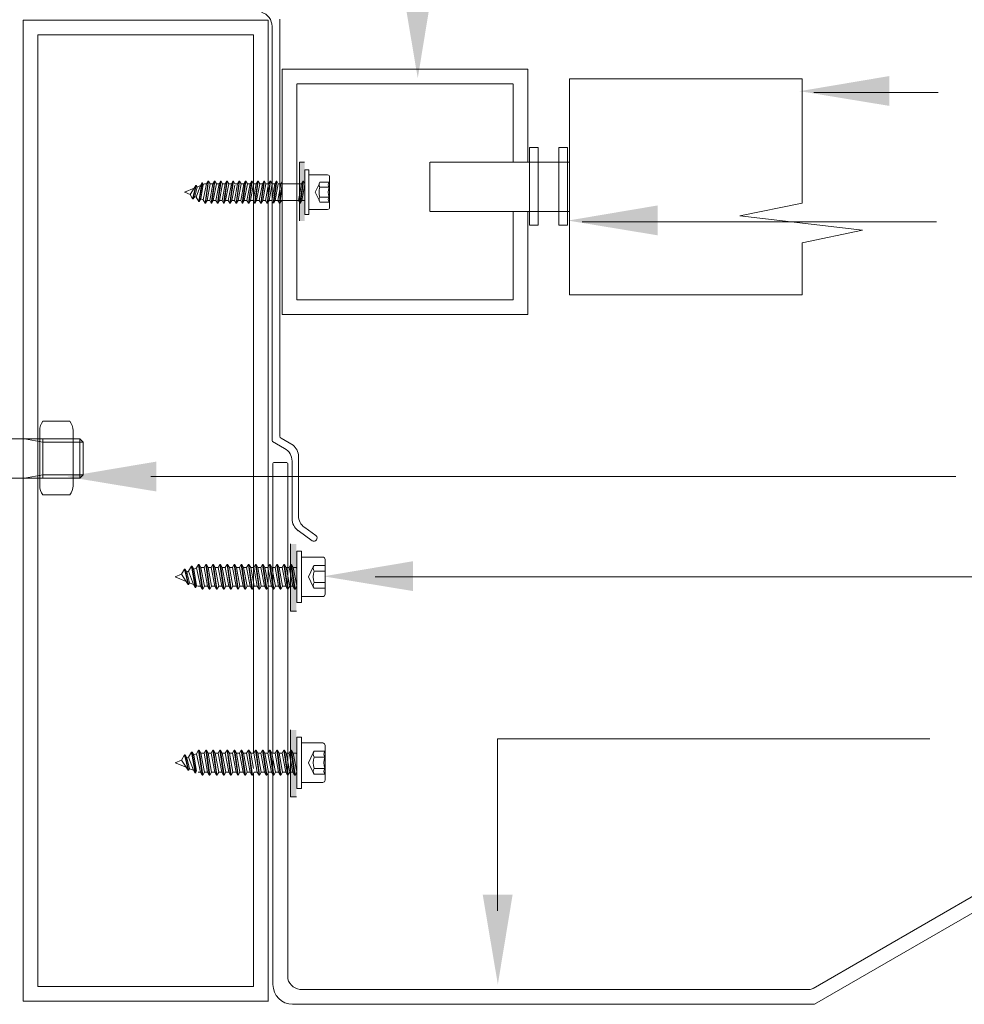
# Model space of a CAD drawing. Units: millimetres. Extents: x 12259 to 13256, y -4246 to -3065.
# Drawn here: x 12584 to 12776, y -4076 to -3876 of the extents above; entities that cross this region are included whole.
import ezdxf

# ---------------------------------------------------------------- set-up
doc = ezdxf.new("R2010")
doc.units = ezdxf.units.MM
doc.layers.add('PDF8_Geometry', color=7, linetype='Continuous')
doc.layers.add('VIEWPORT', color=7, linetype='Continuous', lineweight=15)

msp = doc.modelspace()

# ---------------------------------------------------------------- hatches: boundary and pattern name
at = {"layer": 'VIEWPORT', "lineweight": 0}
for points in [[(12641.78, -3916.54), (12640.72, -3916.54), (12640.72, -3904.6), (12641.78, -3904.6)], [(12640.1, -3982.42), (12638.89, -3982.42), (12638.89, -3996.1), (12640.1, -3996.1)], [(12640.1, -4020.31), (12638.89, -4020.31), (12638.89, -4033.99), (12640.1, -4033.99)]]:
    msp.add_hatch(color=8, dxfattribs=at).paths.add_polyline_path(points)

# ---------------------------------------------------------------- linework, layer by layer
at = {"lineweight": 5}
for p, q in [((12584.37, -3910.41), (12584.37, -3875.61)), ((12634.37, -3875.61), (12584.37, -3875.61)), ((12634.37, -3989.61), (12634.37, -3875.61)), ((12587.37, -3910.41), (12587.37, -3878.61)), ((12587.37, -3878.61), (12631.37, -3878.61)), ((12637.21, -3885.61), (12687.31, -3885.61)), ((12637.21, -3935.61), (12637.21, -3885.61)), ((12687.29, -3885.61), (12687.29, -3904.59)), ((12640.21, -3932.61), (12640.21, -3888.61)), ((12640.25, -3888.61), (12684.25, -3888.61)), ((12684.29, -3888.61), (12684.29, -3904.59)), ((12584.37, -3946.96), (12584.37, -3910.41)), ((12587.37, -3946.48), (12587.37, -3910.41)), ((12684.29, -3914.6), (12684.29, -3932.61)), ((12687.29, -3914.6), (12687.29, -3935.61)), ((12684.29, -3932.61), (12640.21, -3932.61)), ((12687.29, -3935.61), (12637.21, -3935.61)), ((12587.37, -3993.28), (12587.37, -3946.48)), ((12584.37, -3993.77), (12584.37, -3946.96)), ((12635.34, -3966.03), (12635.34, -4025.08)), ((12638.13, -3965.82), (12635.48, -3965.82)), ((12638.34, -3966.03), (12638.34, -4071.04)), ((12584.37, -4075.61), (12584.37, -3993.77)), ((12587.37, -4029.76), (12587.37, -3993.28)), ((12635.34, -4026.19), (12635.34, -4072.25)), ((12587.37, -4072.61), (12587.37, -4028.94)), ((12782.94, -4051.41), (12745.46, -4073.05)), ((12745.78, -4076.27), (12783.93, -4054.24)), ((12631.37, -4072.61), (12587.37, -4072.61)), ((12634.43, -4072.61), (12634.37, -4072.61)), ((12744.7, -4073.26), (12641.34, -4073.26)), ((12634.43, -4075.61), (12584.37, -4075.61)), ((12639.35, -4076.27), (12745.78, -4076.27))]:
    msp.add_line(p, q, dxfattribs=at)
at = {"color": 8, "lineweight": 0}
for p, q in [((12636.74, -3875.39), (12636.74, -3960.43)), ((12635.16, -3961.23), (12635.16, -3876.9)), ((12667.35, -3904.59), (12667.35, -3914.6)), ((12695.81, -3904.59), (12667.41, -3904.59)), ((12686.8, -3904.59), (12695.81, -3904.59)), ((12693.89, -3914.6), (12667.41, -3914.6)), ((12686.8, -3914.6), (12695.81, -3914.6)), ((12575.68, -3961), (12595.98, -3961)), ((12588.4, -3961.66), (12584.65, -3961)), ((12588.4, -3961), (12588.4, -3969)), ((12596.65, -3961.66), (12588.4, -3961.66)), ((12595.98, -3961), (12595.98, -3969)), ((12596.65, -3968.33), (12596.65, -3961.66)), ((12635.26, -3961.53), (12637.71, -3962.92)), ((12637, -3960.86), (12639.43, -3962.25)), ((12640.53, -3964.57), (12640.53, -3976.63)), ((12639.23, -3965.53), (12639.23, -3977.28)), ((12584.65, -3969), (12588.4, -3968.33)), ((12588.4, -3968.33), (12596.65, -3968.33)), ((12595.98, -3969), (12575.68, -3969)), ((12588.4, -3969), (12584.65, -3969)), ((12640.47, -3979.7), (12643.3, -3981.77)), ((12641.8, -3979.08), (12644.1, -3980.71))]:
    msp.add_line(p, q, dxfattribs=at)
at = {"lineweight": 0}
for p, q in [((12743.26, -3887.57), (12695.81, -3887.57)), ((12695.81, -3904.59), (12695.81, -3887.57)), ((12695.81, -3904.59), (12695.81, -3931.61)), ((12743.26, -3931.6), (12695.81, -3931.6))]:
    msp.add_line(p, q, dxfattribs=at)
at = {"color": 5, "lineweight": 0}
for p, q in [((12745.65, -3890.37), (12771.01, -3890.37)), ((12698.41, -3916.76), (12770.64, -3916.76)), ((12610.44, -3968.66), (12774.6, -3968.66)), ((12656.18, -3989.09), (12781.77, -3989.09)), ((12681.09, -4022.16), (12681.09, -4057.21)), ((12681.09, -4022.16), (12769.27, -4022.16))]:
    msp.add_line(p, q, dxfattribs=at)
at = {"lineweight": 5}
for points in [[(12631.37, -3878.61), (12631.37, -4025.08)], [(12634.37, -3989.61), (12634.37, -4024.98)], [(12634.37, -4028.75), (12634.37, -4075.61)], [(12631.37, -4029.19), (12631.37, -4072.61)]]:
    msp.add_lwpolyline(points, dxfattribs=at)
at = {"color": 8, "lineweight": 0}
for points in [[(12689.42, -3917.45), (12687.64, -3917.45), (12687.64, -3901.57), (12689.42, -3901.57)], [(12695.42, -3917.45), (12693.64, -3917.45), (12693.64, -3901.57), (12695.42, -3901.57)]]:
    msp.add_lwpolyline(points, close=True, dxfattribs=at)
msp.add_lwpolyline([(12587.78, -3959.28, -0.168376), (12588.43, -3957.4), (12593.93, -3957.4, -0.168376), (12594.58, -3959.28), (12594.58, -3970.54, -0.168299), (12593.93, -3972.41), (12588.43, -3972.41, -0.168299), (12587.78, -3970.54)], format="xyb", close=True, dxfattribs=at)
msp.add_lwpolyline([(12595.98, -3961), (12596.65, -3961.66), (12596.65, -3968.33), (12595.98, -3969)], dxfattribs=at)
for centre, radius, start, end in [((12632.16, -3876.9), 3, 0, 74.3811), ((12637.24, -3960.43), 0.5, 180, 240.3962), ((12635.66, -3961.23), 0.5, 180, 216.8221), ((12637.53, -3964.57), 3, 0, 50.8287), ((12636.23, -3965.53), 3, 0, 60.3962), ((12642.23, -3977.28), 3, 180, 233.9556), ((12643.53, -3976.63), 3, 180, 234.8093), ((12643.66, -3981.2), 0.667, 238.1972, 47.6926)]:
    msp.add_arc(centre, radius, start, end, dxfattribs=at)
at = {"lineweight": 5}
for centre, radius, start, end in [((12635.51, -3966.03), 0.201, 90, 180), ((12638.09, -3966.04), 0.217, 4.0159, 88.1922), ((12639.35, -4072.25), 4.02, 180, 270), ((12641.24, -4070.25), 3.01, 195.3095, 271.8936), ((12744.7, -4071.75), 1.51, 270, 300)]:
    msp.add_arc(centre, radius, start, end, dxfattribs=at)
at = {"color": 5, "lineweight": 0}
for points in [[(12667.86, -3869.2), (12661.78, -3869.21), (12664.86, -3887.47)], [(12761.02, -3893.1), (12761.01, -3887.02), (12742.75, -3890.1)], [(12713.78, -3919.49), (12713.77, -3913.4), (12695.51, -3916.48)], [(12611.55, -3971.71), (12611.54, -3965.62), (12593.29, -3968.7)], [(12663.92, -3992.02), (12663.91, -3985.93), (12645.65, -3989.01)], [(12684.2, -4053.93), (12678.11, -4053.94), (12681.19, -4072.2)]]:
    msp.add_solid(points, dxfattribs=at)
at = {"layer": 'PDF8_Geometry', "color": 1, "lineweight": 0}
msp.add_lwpolyline([(12743.26, -3931.6), (12743.26, -3921.01), (12755.56, -3918.47), (12730.54, -3915.5), (12743.26, -3912.96), (12743.26, -3887.57)], dxfattribs=at)
at = {"layer": 'VIEWPORT', "color": 8, "lineweight": 0}
for p, q in [((12636.74, -3902.91), (12636.75, -3902.91)), ((12617.3, -3910.69), (12619.28, -3909.87)), ((12619.28, -3909.87), (12618.43, -3911.16)), ((12619.59, -3909.35), (12618.96, -3912.07)), ((12619.69, -3909.35), (12619.06, -3912.07)), ((12619.59, -3909.35), (12619.28, -3909.87)), ((12619.86, -3909.64), (12619.37, -3911.55)), ((12619.59, -3909.35), (12619.69, -3909.35)), ((12620.55, -3909.35), (12619.69, -3911.68)), ((12619.69, -3909.35), (12619.86, -3909.64)), ((12619.86, -3909.64), (12620.55, -3909.35)), ((12620.85, -3908.82), (12620.22, -3912.6)), ((12620.96, -3908.82), (12620.32, -3912.6)), ((12620.85, -3908.82), (12620.55, -3909.35)), ((12621.12, -3909.11), (12620.63, -3912.07)), ((12620.85, -3908.82), (12620.96, -3908.82)), ((12620.96, -3908.82), (12621.12, -3909.11)), ((12621.12, -3909.11), (12621.37, -3909.01)), ((12621.81, -3909.01), (12621.12, -3912.27)), ((12621.37, -3909.01), (12621.81, -3909.01)), ((12622.12, -3908.48), (12621.48, -3912.91)), ((12622.22, -3908.48), (12621.59, -3912.91)), ((12622.12, -3908.48), (12621.81, -3909.01)), ((12622.52, -3909.01), (12621.89, -3912.38)), ((12622.12, -3908.48), (12622.22, -3908.48)), ((12622.22, -3908.48), (12622.52, -3909.01)), ((12623.07, -3909.01), (12622.44, -3912.38)), ((12622.52, -3909.01), (12623.07, -3909.01)), ((12623.38, -3908.48), (12622.75, -3912.91)), ((12623.48, -3908.48), (12622.85, -3912.91)), ((12623.38, -3908.48), (12623.07, -3909.01)), ((12623.79, -3909.01), (12623.16, -3912.38)), ((12623.38, -3908.48), (12623.48, -3908.48)), ((12623.48, -3908.48), (12623.79, -3909.01)), ((12624.34, -3909.01), (12623.71, -3912.38)), ((12623.79, -3909.01), (12624.34, -3909.01)), ((12624.64, -3908.48), (12624.01, -3912.91)), ((12624.75, -3908.48), (12624.12, -3912.91)), ((12624.64, -3908.48), (12624.34, -3909.01)), ((12625.05, -3909.01), (12624.42, -3912.38)), ((12624.64, -3908.48), (12624.75, -3908.48)), ((12624.75, -3908.48), (12625.05, -3909.01)), ((12625.6, -3909.01), (12624.97, -3912.38)), ((12625.05, -3909.01), (12625.6, -3909.01)), ((12625.91, -3908.48), (12625.27, -3912.91)), ((12626.01, -3908.48), (12625.38, -3912.91)), ((12625.91, -3908.48), (12625.6, -3909.01)), ((12626.32, -3909.01), (12625.68, -3912.38)), ((12625.91, -3908.48), (12626.01, -3908.48)), ((12626.01, -3908.48), (12626.32, -3909.01)), ((12626.87, -3909.01), (12626.23, -3912.38)), ((12626.32, -3909.01), (12626.87, -3909.01)), ((12627.17, -3908.48), (12626.54, -3912.91)), ((12627.27, -3908.48), (12626.64, -3912.91)), ((12627.17, -3908.48), (12626.87, -3909.01)), ((12627.53, -3909.29), (12626.95, -3912.38)), ((12627.17, -3908.48), (12627.27, -3908.48)), ((12627.27, -3908.48), (12627.58, -3909.01)), ((12628.13, -3909.01), (12627.5, -3912.38)), ((12627.58, -3909.01), (12628.13, -3909.01)), ((12628.43, -3908.48), (12627.8, -3912.91)), ((12628.54, -3908.48), (12627.91, -3912.91)), ((12628.43, -3908.48), (12628.13, -3909.01)), ((12628.84, -3909.01), (12628.21, -3912.38)), ((12628.43, -3908.48), (12628.54, -3908.48)), ((12628.54, -3908.48), (12628.84, -3909.01)), ((12629.39, -3909.01), (12628.76, -3912.38)), ((12628.84, -3909.01), (12629.39, -3909.01)), ((12629.7, -3908.48), (12629.07, -3912.91)), ((12629.8, -3908.48), (12629.17, -3912.91)), ((12629.7, -3908.48), (12629.39, -3909.01)), ((12630.11, -3909.01), (12629.47, -3912.38)), ((12629.7, -3908.48), (12629.8, -3908.48)), ((12629.8, -3908.48), (12630.11, -3909.01)), ((12630.66, -3909.01), (12630.02, -3912.38)), ((12630.11, -3909.01), (12630.66, -3909.01)), ((12630.96, -3908.48), (12630.33, -3912.91)), ((12631.07, -3908.48), (12630.43, -3912.91)), ((12630.96, -3908.48), (12630.66, -3909.01)), ((12631.37, -3909.01), (12630.74, -3912.38)), ((12630.96, -3908.48), (12631.07, -3908.48)), ((12631.07, -3908.48), (12631.37, -3909.01)), ((12631.92, -3909.01), (12631.29, -3912.38)), ((12631.37, -3909.01), (12631.92, -3909.01)), ((12632.22, -3908.48), (12631.59, -3912.91)), ((12632.33, -3908.48), (12631.7, -3912.91)), ((12632.22, -3908.48), (12631.92, -3909.01)), ((12632.63, -3909.01), (12632, -3912.38)), ((12632.22, -3908.48), (12632.33, -3908.48)), ((12632.33, -3908.48), (12632.63, -3909.01)), ((12633.18, -3909.01), (12632.55, -3912.38)), ((12632.63, -3909.01), (12633.18, -3909.01)), ((12633.49, -3908.48), (12632.86, -3912.91)), ((12633.59, -3908.48), (12632.96, -3912.91)), ((12633.49, -3908.48), (12633.18, -3909.01)), ((12633.9, -3909.01), (12633.27, -3912.38)), ((12633.49, -3908.48), (12633.59, -3908.48)), ((12633.59, -3908.48), (12633.9, -3909.01)), ((12634.45, -3909.01), (12633.82, -3912.38)), ((12633.9, -3909.01), (12634.45, -3909.01)), ((12634.75, -3908.48), (12634.12, -3912.91)), ((12634.86, -3908.48), (12634.22, -3912.91)), ((12634.75, -3908.48), (12634.45, -3909.01)), ((12635.16, -3909.01), (12634.53, -3912.38)), ((12634.75, -3908.48), (12634.86, -3908.48)), ((12634.86, -3908.48), (12635.16, -3909.01)), ((12635.71, -3909.01), (12635.08, -3912.38)), ((12635.16, -3909.01), (12635.71, -3909.01)), ((12636.01, -3908.48), (12635.38, -3912.91)), ((12636.12, -3908.48), (12635.49, -3912.91)), ((12636.01, -3908.48), (12635.71, -3909.01)), ((12636.42, -3909.01), (12635.79, -3912.38)), ((12636.01, -3908.48), (12636.12, -3908.48)), ((12636.12, -3908.48), (12636.42, -3909.01)), ((12636.97, -3909.01), (12636.34, -3912.38)), ((12636.42, -3909.01), (12640.61, -3909.01)), ((12637.21, -3908.96), (12636.65, -3912.91)), ((12637.21, -3909.7), (12636.75, -3912.91)), ((12637.21, -3908.6), (12636.97, -3909.01)), ((12641.15, -3909.01), (12640.52, -3912.38)), ((12640.6, -3909.01), (12641.15, -3909.01)), ((12641.46, -3908.48), (12640.83, -3912.91)), ((12641.56, -3908.48), (12640.93, -3912.91)), ((12641.46, -3908.48), (12641.15, -3909.01)), ((12641.84, -3909.15), (12641.23, -3912.38)), ((12641.46, -3908.48), (12641.56, -3908.48)), ((12641.56, -3908.48), (12641.84, -3908.96)), ((12617.35, -3910.69), (12618.47, -3911.16)), ((12618.96, -3912.07), (12618.43, -3911.16)), ((12618.96, -3912.07), (12619.06, -3912.07)), ((12619.06, -3912.07), (12619.37, -3911.55)), ((12619.37, -3911.55), (12619.69, -3911.68)), ((12620.22, -3912.6), (12619.69, -3911.68)), ((12620.32, -3912.6), (12620.63, -3912.07)), ((12620.63, -3912.07), (12621.12, -3912.27)), ((12621.48, -3912.91), (12621.12, -3912.27)), ((12621.59, -3912.91), (12621.89, -3912.38)), ((12621.89, -3912.38), (12622.44, -3912.38)), ((12622.75, -3912.91), (12622.44, -3912.38)), ((12622.85, -3912.91), (12623.16, -3912.38)), ((12623.16, -3912.38), (12623.71, -3912.38)), ((12624.01, -3912.91), (12623.71, -3912.38)), ((12624.12, -3912.91), (12624.42, -3912.38)), ((12624.42, -3912.38), (12624.97, -3912.38)), ((12625.27, -3912.91), (12624.97, -3912.38)), ((12625.38, -3912.91), (12625.68, -3912.38)), ((12625.68, -3912.38), (12626.23, -3912.38)), ((12626.54, -3912.91), (12626.23, -3912.38)), ((12626.64, -3912.91), (12626.95, -3912.38)), ((12626.95, -3912.38), (12627.5, -3912.38)), ((12627.8, -3912.91), (12627.5, -3912.38)), ((12627.91, -3912.91), (12628.21, -3912.38)), ((12628.21, -3912.38), (12628.76, -3912.38)), ((12629.07, -3912.91), (12628.76, -3912.38)), ((12629.17, -3912.91), (12629.47, -3912.38)), ((12629.47, -3912.38), (12630.02, -3912.38)), ((12630.33, -3912.91), (12630.02, -3912.38)), ((12630.43, -3912.91), (12630.74, -3912.38)), ((12630.74, -3912.38), (12631.29, -3912.38)), ((12631.59, -3912.91), (12631.29, -3912.38)), ((12631.7, -3912.91), (12632, -3912.38)), ((12632, -3912.38), (12632.55, -3912.38)), ((12632.86, -3912.91), (12632.55, -3912.38)), ((12632.96, -3912.91), (12633.27, -3912.38)), ((12633.27, -3912.38), (12633.82, -3912.38)), ((12634.12, -3912.91), (12633.82, -3912.38)), ((12634.22, -3912.91), (12634.53, -3912.38)), ((12634.53, -3912.38), (12635.08, -3912.38)), ((12635.38, -3912.91), (12635.08, -3912.38)), ((12635.49, -3912.91), (12635.79, -3912.38)), ((12635.79, -3912.38), (12640.21, -3912.38)), ((12636.65, -3912.91), (12636.34, -3912.38)), ((12636.75, -3912.91), (12637.06, -3912.38)), ((12639.97, -3912.38), (12640.52, -3912.38)), ((12640.83, -3912.91), (12640.52, -3912.38)), ((12640.93, -3912.91), (12641.23, -3912.38)), ((12641.23, -3912.38), (12641.79, -3912.38)), ((12641.84, -3912.09), (12641.79, -3912.38)), ((12641.84, -3912.47), (12641.79, -3912.38)), ((12620.22, -3912.6), (12620.32, -3912.6)), ((12621.48, -3912.91), (12621.59, -3912.91)), ((12622.75, -3912.91), (12622.85, -3912.91)), ((12624.01, -3912.91), (12624.12, -3912.91)), ((12625.27, -3912.91), (12625.38, -3912.91)), ((12626.54, -3912.91), (12626.64, -3912.91)), ((12627.8, -3912.91), (12627.91, -3912.91)), ((12629.07, -3912.91), (12629.17, -3912.91)), ((12630.33, -3912.91), (12630.43, -3912.91)), ((12631.59, -3912.91), (12631.7, -3912.91)), ((12632.86, -3912.91), (12632.96, -3912.91)), ((12634.12, -3912.91), (12634.22, -3912.91)), ((12640.83, -3912.91), (12640.93, -3912.91)), ((12620.18, -3986.58), (12619.76, -3987.3)), ((12620.9, -3991.65), (12620.18, -3986.58)), ((12620.18, -3986.58), (12620.3, -3986.58)), ((12621.02, -3991.65), (12620.3, -3986.58)), ((12620.3, -3986.58), (12620.65, -3987.18)), ((12621.63, -3986.58), (12621.28, -3987.18)), ((12622.35, -3991.65), (12621.63, -3986.58)), ((12621.63, -3986.58), (12621.75, -3986.58)), ((12622.47, -3991.65), (12621.75, -3986.58)), ((12621.75, -3986.58), (12622.1, -3987.18)), ((12623.08, -3986.58), (12622.73, -3987.18)), ((12623.8, -3991.65), (12623.08, -3986.58)), ((12623.08, -3986.58), (12623.2, -3986.58)), ((12623.92, -3991.65), (12623.2, -3986.58)), ((12623.2, -3986.58), (12623.54, -3987.18)), ((12624.52, -3986.58), (12624.18, -3987.18)), ((12625.25, -3991.65), (12624.52, -3986.58)), ((12624.52, -3986.58), (12624.64, -3986.58)), ((12625.37, -3991.65), (12624.64, -3986.58)), ((12624.64, -3986.58), (12624.99, -3987.18)), ((12625.97, -3986.58), (12625.62, -3987.18)), ((12626.7, -3991.65), (12625.97, -3986.58)), ((12625.97, -3986.58), (12626.09, -3986.58)), ((12626.82, -3991.65), (12626.09, -3986.58)), ((12626.09, -3986.58), (12626.44, -3987.18)), ((12627.42, -3986.58), (12627.07, -3987.18)), ((12628.14, -3991.65), (12627.42, -3986.58)), ((12627.42, -3986.58), (12627.54, -3986.58)), ((12628.26, -3991.65), (12627.54, -3986.58)), ((12627.54, -3986.58), (12627.89, -3987.18)), ((12628.87, -3986.58), (12628.52, -3987.18)), ((12629.59, -3991.65), (12628.87, -3986.58)), ((12628.87, -3986.58), (12628.99, -3986.58)), ((12629.71, -3991.65), (12628.99, -3986.58)), ((12628.99, -3986.58), (12629.34, -3987.18)), ((12630.32, -3986.58), (12629.97, -3987.18)), ((12631.04, -3991.65), (12630.32, -3986.58)), ((12630.32, -3986.58), (12630.44, -3986.58)), ((12631.16, -3991.65), (12630.44, -3986.58)), ((12630.44, -3986.58), (12630.79, -3987.18)), ((12631.77, -3986.58), (12631.42, -3987.18)), ((12632.49, -3991.65), (12631.77, -3986.58)), ((12631.77, -3986.58), (12631.89, -3986.58)), ((12632.61, -3991.65), (12631.89, -3986.58)), ((12631.89, -3986.58), (12632.23, -3987.18)), ((12633.21, -3986.58), (12632.86, -3987.18)), ((12633.94, -3991.65), (12633.21, -3986.58)), ((12633.21, -3986.58), (12633.33, -3986.58)), ((12634.06, -3991.65), (12633.33, -3986.58)), ((12633.33, -3986.58), (12633.68, -3987.18)), ((12634.66, -3986.58), (12634.31, -3987.18)), ((12635.39, -3991.65), (12634.66, -3986.58)), ((12634.66, -3986.58), (12634.78, -3986.58)), ((12635.51, -3991.65), (12634.78, -3986.58)), ((12634.78, -3986.58), (12635.13, -3987.18)), ((12636.11, -3986.58), (12635.76, -3987.18)), ((12636.83, -3991.65), (12636.11, -3986.58)), ((12636.11, -3986.58), (12636.23, -3986.58)), ((12636.95, -3991.65), (12636.23, -3986.58)), ((12636.23, -3986.58), (12636.58, -3987.18)), ((12637.56, -3986.58), (12637.21, -3987.18)), ((12638.28, -3991.65), (12637.56, -3986.58)), ((12637.56, -3986.58), (12637.68, -3986.58)), ((12638.4, -3991.65), (12637.68, -3986.58)), ((12637.68, -3986.58), (12638.03, -3987.18)), ((12639.01, -3986.58), (12638.66, -3987.18)), ((12639.73, -3991.65), (12639.01, -3986.58)), ((12639.01, -3986.58), (12639.13, -3986.58)), ((12639.85, -3991.65), (12639.13, -3986.58)), ((12639.13, -3986.58), (12639.48, -3987.18)), ((12615.39, -3989.12), (12616.68, -3988.58)), ((12617.28, -3987.53), (12616.68, -3988.58)), ((12617.66, -3990.06), (12616.68, -3988.58)), ((12618.01, -3990.66), (12617.28, -3987.53)), ((12617.28, -3987.53), (12617.4, -3987.53)), ((12618.13, -3990.66), (12617.4, -3987.53)), ((12617.4, -3987.53), (12617.75, -3988.14)), ((12617.75, -3988.14), (12618.12, -3987.98)), ((12618.32, -3990.33), (12617.75, -3988.14)), ((12618.73, -3986.93), (12618.12, -3987.98)), ((12619.11, -3990.66), (12618.12, -3987.98)), ((12619.45, -3991.26), (12618.73, -3986.93)), ((12618.73, -3986.93), (12618.85, -3986.93)), ((12619.58, -3991.26), (12618.85, -3986.93)), ((12618.85, -3986.93), (12619.2, -3987.54)), ((12619.2, -3987.54), (12619.76, -3987.3)), ((12619.77, -3990.93), (12619.2, -3987.54)), ((12620.55, -3991.05), (12619.76, -3987.3)), ((12621.37, -3991.05), (12620.65, -3987.18)), ((12620.65, -3987.18), (12621.28, -3987.18)), ((12622, -3991.05), (12621.28, -3987.18)), ((12622.82, -3991.05), (12622.1, -3987.18)), ((12622.1, -3987.18), (12622.73, -3987.18)), ((12623.45, -3991.05), (12622.73, -3987.18)), ((12624.27, -3991.05), (12623.54, -3987.18)), ((12623.54, -3987.18), (12624.18, -3987.18)), ((12624.9, -3991.05), (12624.18, -3987.18)), ((12625.72, -3991.05), (12624.99, -3987.18)), ((12624.99, -3987.18), (12625.62, -3987.18)), ((12626.35, -3991.05), (12625.62, -3987.18)), ((12626.44, -3987.18), (12627.07, -3987.18)), ((12627.17, -3991.05), (12626.44, -3987.18)), ((12627.8, -3991.05), (12627.07, -3987.18)), ((12628.61, -3991.05), (12627.89, -3987.18)), ((12627.89, -3987.18), (12628.52, -3987.18)), ((12629.24, -3991.05), (12628.52, -3987.18)), ((12630.06, -3991.05), (12629.34, -3987.18)), ((12629.34, -3987.18), (12629.97, -3987.18)), ((12630.69, -3991.05), (12629.97, -3987.18)), ((12631.51, -3991.05), (12630.79, -3987.18)), ((12630.79, -3987.18), (12631.42, -3987.18)), ((12632.14, -3991.05), (12631.42, -3987.18)), ((12632.96, -3991.05), (12632.23, -3987.18)), ((12632.23, -3987.18), (12632.86, -3987.18)), ((12633.59, -3991.05), (12632.86, -3987.18)), ((12634.41, -3991.05), (12633.68, -3987.18)), ((12633.68, -3987.18), (12634.31, -3987.18)), ((12635.04, -3991.05), (12634.31, -3987.18)), ((12635.85, -3991.05), (12635.13, -3987.18)), ((12635.13, -3987.18), (12635.76, -3987.18)), ((12636.49, -3991.05), (12635.76, -3987.18)), ((12637.3, -3991.05), (12636.58, -3987.18)), ((12636.58, -3987.18), (12637.21, -3987.18)), ((12637.93, -3991.05), (12637.21, -3987.18)), ((12638.75, -3991.05), (12638.03, -3987.18)), ((12638.03, -3987.18), (12638.66, -3987.18)), ((12639.38, -3991.05), (12638.66, -3987.18)), ((12640.17, -3990.89), (12639.48, -3987.18)), ((12639.48, -3987.18), (12640.11, -3987.18)), ((12640.17, -3987.07), (12640.11, -3987.18)), ((12640.17, -3987.52), (12640.11, -3987.18)), ((12615.39, -3989.12), (12617.66, -3990.06)), ((12618.01, -3990.66), (12617.66, -3990.06)), ((12618.01, -3990.66), (12618.13, -3990.66)), ((12618.13, -3990.66), (12618.32, -3990.33)), ((12618.32, -3990.33), (12619.11, -3990.66)), ((12619.45, -3991.26), (12619.11, -3990.66)), ((12619.45, -3991.26), (12619.58, -3991.26)), ((12619.58, -3991.26), (12619.77, -3990.93)), ((12619.77, -3990.93), (12620.05, -3991.05)), ((12620.05, -3991.05), (12620.55, -3991.05)), ((12620.9, -3991.65), (12620.55, -3991.05)), ((12620.9, -3991.65), (12621.02, -3991.65)), ((12621.02, -3991.65), (12621.37, -3991.05)), ((12621.37, -3991.05), (12622, -3991.05)), ((12622.35, -3991.65), (12622, -3991.05)), ((12622.35, -3991.65), (12622.47, -3991.65)), ((12622.47, -3991.65), (12622.82, -3991.05)), ((12622.82, -3991.05), (12623.45, -3991.05)), ((12623.8, -3991.65), (12623.45, -3991.05)), ((12623.8, -3991.65), (12623.92, -3991.65)), ((12623.92, -3991.65), (12624.27, -3991.05)), ((12624.27, -3991.05), (12624.9, -3991.05)), ((12625.25, -3991.65), (12624.9, -3991.05)), ((12625.25, -3991.65), (12625.37, -3991.65)), ((12625.37, -3991.65), (12625.72, -3991.05)), ((12625.72, -3991.05), (12626.35, -3991.05)), ((12626.7, -3991.65), (12626.35, -3991.05)), ((12626.7, -3991.65), (12626.82, -3991.65)), ((12626.82, -3991.65), (12627.17, -3991.05)), ((12627.17, -3991.05), (12627.8, -3991.05)), ((12628.14, -3991.65), (12627.8, -3991.05)), ((12628.14, -3991.65), (12628.26, -3991.65)), ((12628.26, -3991.65), (12628.61, -3991.05)), ((12628.61, -3991.05), (12629.24, -3991.05)), ((12629.59, -3991.65), (12629.24, -3991.05)), ((12629.59, -3991.65), (12629.71, -3991.65)), ((12629.71, -3991.65), (12630.06, -3991.05)), ((12630.06, -3991.05), (12630.69, -3991.05)), ((12631.04, -3991.65), (12630.69, -3991.05)), ((12631.04, -3991.65), (12631.16, -3991.65)), ((12631.16, -3991.65), (12631.51, -3991.05)), ((12631.51, -3991.05), (12632.14, -3991.05)), ((12632.49, -3991.65), (12632.14, -3991.05)), ((12632.49, -3991.65), (12632.61, -3991.65)), ((12632.61, -3991.65), (12632.96, -3991.05)), ((12632.96, -3991.05), (12633.59, -3991.05)), ((12633.94, -3991.65), (12633.59, -3991.05)), ((12633.94, -3991.65), (12634.06, -3991.65)), ((12634.06, -3991.65), (12634.41, -3991.05)), ((12634.41, -3991.05), (12635.04, -3991.05)), ((12635.39, -3991.65), (12635.04, -3991.05)), ((12635.39, -3991.65), (12635.51, -3991.65)), ((12635.51, -3991.65), (12635.85, -3991.05)), ((12635.85, -3991.05), (12636.49, -3991.05)), ((12636.83, -3991.65), (12636.49, -3991.05)), ((12636.83, -3991.65), (12636.95, -3991.65)), ((12636.95, -3991.65), (12637.3, -3991.05)), ((12637.3, -3991.05), (12637.93, -3991.05)), ((12638.28, -3991.65), (12637.93, -3991.05)), ((12638.28, -3991.65), (12638.4, -3991.65)), ((12638.4, -3991.65), (12638.75, -3991.05)), ((12638.75, -3991.05), (12639.38, -3991.05)), ((12639.73, -3991.65), (12639.38, -3991.05)), ((12639.73, -3991.65), (12639.85, -3991.65)), ((12639.85, -3991.65), (12640.17, -3991.1)), ((12620.18, -4024.48), (12619.76, -4025.2)), ((12620.9, -4029.55), (12620.18, -4024.48)), ((12620.18, -4024.48), (12620.3, -4024.48)), ((12621.02, -4029.55), (12620.3, -4024.48)), ((12620.3, -4024.48), (12620.65, -4025.08)), ((12621.63, -4024.48), (12621.28, -4025.08)), ((12622.35, -4029.55), (12621.63, -4024.48)), ((12621.63, -4024.48), (12621.75, -4024.48)), ((12622.47, -4029.55), (12621.75, -4024.48)), ((12621.75, -4024.48), (12622.1, -4025.08)), ((12623.08, -4024.48), (12622.73, -4025.08)), ((12623.8, -4029.55), (12623.08, -4024.48)), ((12623.08, -4024.48), (12623.2, -4024.48)), ((12623.92, -4029.55), (12623.2, -4024.48)), ((12623.2, -4024.48), (12623.54, -4025.08)), ((12624.52, -4024.48), (12624.18, -4025.08)), ((12625.25, -4029.55), (12624.52, -4024.48)), ((12624.52, -4024.48), (12624.64, -4024.48)), ((12625.37, -4029.55), (12624.64, -4024.48)), ((12624.64, -4024.48), (12624.99, -4025.08)), ((12625.97, -4024.48), (12625.62, -4025.08)), ((12626.7, -4029.55), (12625.97, -4024.48)), ((12625.97, -4024.48), (12626.09, -4024.48)), ((12626.82, -4029.55), (12626.09, -4024.48)), ((12626.09, -4024.48), (12626.44, -4025.08)), ((12627.42, -4024.48), (12627.07, -4025.08)), ((12628.14, -4029.55), (12627.42, -4024.48)), ((12627.42, -4024.48), (12627.54, -4024.48)), ((12628.26, -4029.55), (12627.54, -4024.48)), ((12627.54, -4024.48), (12627.89, -4025.08)), ((12628.87, -4024.48), (12628.52, -4025.08)), ((12629.59, -4029.55), (12628.87, -4024.48)), ((12628.87, -4024.48), (12628.99, -4024.48)), ((12629.71, -4029.55), (12628.99, -4024.48)), ((12628.99, -4024.48), (12629.34, -4025.08)), ((12630.32, -4024.48), (12629.97, -4025.08)), ((12631.04, -4029.55), (12630.32, -4024.48)), ((12630.32, -4024.48), (12630.44, -4024.48)), ((12631.16, -4029.55), (12630.44, -4024.48)), ((12630.44, -4024.48), (12630.79, -4025.08)), ((12631.77, -4024.48), (12631.42, -4025.08)), ((12632.49, -4029.55), (12631.77, -4024.48)), ((12631.77, -4024.48), (12631.89, -4024.48)), ((12632.61, -4029.55), (12631.89, -4024.48)), ((12631.89, -4024.48), (12632.23, -4025.08)), ((12633.21, -4024.48), (12632.86, -4025.08)), ((12633.94, -4029.55), (12633.21, -4024.48)), ((12633.21, -4024.48), (12633.33, -4024.48)), ((12634.06, -4029.55), (12633.33, -4024.48)), ((12633.33, -4024.48), (12633.68, -4025.08)), ((12634.66, -4024.48), (12634.31, -4025.08)), ((12635.39, -4029.55), (12634.66, -4024.48)), ((12634.66, -4024.48), (12634.78, -4024.48)), ((12635.51, -4029.55), (12634.78, -4024.48)), ((12634.78, -4024.48), (12635.13, -4025.08)), ((12636.11, -4024.48), (12635.76, -4025.08)), ((12636.83, -4029.55), (12636.11, -4024.48)), ((12636.11, -4024.48), (12636.23, -4024.48)), ((12636.95, -4029.55), (12636.23, -4024.48)), ((12636.23, -4024.48), (12636.58, -4025.08)), ((12637.56, -4024.48), (12637.21, -4025.08)), ((12638.28, -4029.55), (12637.56, -4024.48)), ((12637.56, -4024.48), (12637.68, -4024.48)), ((12638.4, -4029.55), (12637.68, -4024.48)), ((12637.68, -4024.48), (12638.03, -4025.08)), ((12639.01, -4024.48), (12638.66, -4025.08)), ((12639.73, -4029.55), (12639.01, -4024.48)), ((12639.01, -4024.48), (12639.13, -4024.48)), ((12639.85, -4029.55), (12639.13, -4024.48)), ((12639.13, -4024.48), (12639.48, -4025.08)), ((12615.39, -4027.01), (12616.68, -4026.48)), ((12617.28, -4025.43), (12616.68, -4026.48)), ((12617.66, -4027.95), (12616.68, -4026.48)), ((12618.01, -4028.56), (12617.28, -4025.43)), ((12617.28, -4025.43), (12617.4, -4025.43)), ((12618.13, -4028.56), (12617.4, -4025.43)), ((12617.4, -4025.43), (12617.75, -4026.03)), ((12617.75, -4026.03), (12618.12, -4025.88)), ((12618.32, -4028.23), (12617.75, -4026.03)), ((12618.73, -4024.83), (12618.12, -4025.88)), ((12619.11, -4028.55), (12618.12, -4025.88)), ((12619.45, -4029.16), (12618.73, -4024.83)), ((12618.73, -4024.83), (12618.85, -4024.83)), ((12619.58, -4029.16), (12618.85, -4024.83)), ((12618.85, -4024.83), (12619.2, -4025.43)), ((12619.2, -4025.43), (12619.76, -4025.2)), ((12619.77, -4028.83), (12619.2, -4025.43)), ((12620.55, -4028.94), (12619.76, -4025.2)), ((12621.37, -4028.94), (12620.65, -4025.08)), ((12620.65, -4025.08), (12621.28, -4025.08)), ((12622, -4028.94), (12621.28, -4025.08)), ((12622.82, -4028.94), (12622.1, -4025.08)), ((12622.1, -4025.08), (12622.73, -4025.08)), ((12623.45, -4028.94), (12622.73, -4025.08)), ((12624.27, -4028.94), (12623.54, -4025.08)), ((12623.54, -4025.08), (12624.18, -4025.08)), ((12624.9, -4028.94), (12624.18, -4025.08)), ((12625.72, -4028.94), (12624.99, -4025.08)), ((12624.99, -4025.08), (12625.62, -4025.08)), ((12626.35, -4028.94), (12625.62, -4025.08)), ((12626.44, -4025.08), (12627.07, -4025.08)), ((12627.17, -4028.94), (12626.44, -4025.08)), ((12627.8, -4028.94), (12627.07, -4025.08)), ((12628.61, -4028.94), (12627.89, -4025.08)), ((12627.89, -4025.08), (12628.52, -4025.08)), ((12629.24, -4028.94), (12628.52, -4025.08)), ((12630.06, -4028.94), (12629.34, -4025.08)), ((12629.34, -4025.08), (12629.97, -4025.08)), ((12630.69, -4028.94), (12629.97, -4025.08)), ((12631.37, -4028.2), (12630.79, -4025.08)), ((12630.79, -4025.08), (12631.42, -4025.08)), ((12632.14, -4028.94), (12631.42, -4025.08)), ((12632.96, -4028.94), (12632.23, -4025.08)), ((12632.23, -4025.08), (12632.86, -4025.08)), ((12633.59, -4028.94), (12632.86, -4025.08)), ((12634.41, -4028.94), (12633.68, -4025.08)), ((12633.68, -4025.08), (12634.31, -4025.08)), ((12635.04, -4028.94), (12634.31, -4025.08)), ((12635.85, -4028.94), (12635.13, -4025.08)), ((12635.13, -4025.08), (12635.76, -4025.08)), ((12636.49, -4028.94), (12635.76, -4025.08)), ((12637.3, -4028.94), (12636.58, -4025.08)), ((12636.58, -4025.08), (12637.21, -4025.08)), ((12637.93, -4028.94), (12637.21, -4025.08)), ((12638.75, -4028.94), (12638.03, -4025.08)), ((12638.03, -4025.08), (12638.66, -4025.08)), ((12639.38, -4028.94), (12638.66, -4025.08)), ((12640.17, -4028.78), (12639.48, -4025.08)), ((12639.48, -4025.08), (12640.11, -4025.08)), ((12640.17, -4024.97), (12640.11, -4025.08)), ((12640.17, -4025.42), (12640.11, -4025.08)), ((12615.39, -4027.01), (12617.66, -4027.95)), ((12618.01, -4028.56), (12617.66, -4027.95)), ((12618.01, -4028.56), (12618.13, -4028.56)), ((12618.13, -4028.56), (12618.32, -4028.23)), ((12618.32, -4028.23), (12619.11, -4028.55)), ((12619.45, -4029.16), (12619.11, -4028.55)), ((12620.05, -4028.94), (12620.55, -4028.94)), ((12620.9, -4029.55), (12620.55, -4028.94)), ((12620.9, -4029.55), (12621.02, -4029.55)), ((12621.02, -4029.55), (12621.37, -4028.94)), ((12621.37, -4028.94), (12622, -4028.94)), ((12622.35, -4029.55), (12622, -4028.94)), ((12622.35, -4029.55), (12622.47, -4029.55)), ((12622.47, -4029.55), (12622.82, -4028.94)), ((12622.82, -4028.94), (12623.45, -4028.94)), ((12623.8, -4029.55), (12623.45, -4028.94)), ((12623.8, -4029.55), (12623.92, -4029.55)), ((12623.92, -4029.55), (12624.27, -4028.94)), ((12624.27, -4028.94), (12624.9, -4028.94)), ((12625.25, -4029.55), (12624.9, -4028.94)), ((12625.25, -4029.55), (12625.37, -4029.55)), ((12625.37, -4029.55), (12625.72, -4028.94)), ((12625.72, -4028.94), (12626.35, -4028.94)), ((12626.7, -4029.55), (12626.35, -4028.94)), ((12626.7, -4029.55), (12626.82, -4029.55)), ((12626.82, -4029.55), (12627.17, -4028.94)), ((12627.17, -4028.94), (12627.8, -4028.94)), ((12628.14, -4029.55), (12627.8, -4028.94)), ((12628.14, -4029.55), (12628.26, -4029.55)), ((12628.26, -4029.55), (12628.61, -4028.94)), ((12628.61, -4028.94), (12629.24, -4028.94)), ((12629.59, -4029.55), (12629.24, -4028.94)), ((12629.59, -4029.55), (12629.71, -4029.55)), ((12629.71, -4029.55), (12630.06, -4028.94)), ((12630.06, -4028.94), (12630.69, -4028.94)), ((12631.04, -4029.55), (12630.69, -4028.94)), ((12631.04, -4029.55), (12631.16, -4029.55)), ((12631.16, -4029.55), (12631.51, -4028.94)), ((12631.51, -4028.94), (12632.14, -4028.94)), ((12632.49, -4029.55), (12632.14, -4028.94)), ((12632.49, -4029.55), (12632.61, -4029.55)), ((12632.61, -4029.55), (12632.96, -4028.94)), ((12632.96, -4028.94), (12633.59, -4028.94)), ((12633.94, -4029.55), (12633.59, -4028.94)), ((12633.94, -4029.55), (12634.06, -4029.55)), ((12634.06, -4029.55), (12634.41, -4028.94)), ((12634.41, -4028.94), (12635.04, -4028.94)), ((12635.39, -4029.55), (12635.04, -4028.94)), ((12635.39, -4029.55), (12635.51, -4029.55)), ((12635.51, -4029.55), (12635.85, -4028.94)), ((12635.85, -4028.94), (12636.49, -4028.94)), ((12636.83, -4029.55), (12636.49, -4028.94)), ((12636.83, -4029.55), (12636.95, -4029.55)), ((12636.95, -4029.55), (12637.3, -4028.94)), ((12637.3, -4028.94), (12637.93, -4028.94)), ((12638.28, -4029.55), (12637.93, -4028.94)), ((12638.28, -4029.55), (12638.4, -4029.55)), ((12638.4, -4029.55), (12638.75, -4028.94)), ((12638.75, -4028.94), (12639.38, -4028.94)), ((12639.73, -4029.55), (12639.38, -4028.94)), ((12639.73, -4029.55), (12639.85, -4029.55)), ((12639.85, -4029.55), (12640.17, -4029))]:
    msp.add_line(p, q, dxfattribs=at)
at = {"layer": 'VIEWPORT', "color": 8, "lineweight": 0, "extrusion": (1, 3.06148e-16, 0)}
for p, q in [((12643.97, -3910.69), (12644.79, -3908.94)), ((12644.73, -3908.94), (12644.89, -3908.67)), ((12646.77, -3908.67), (12644.89, -3908.67)), ((12646.77, -3909.68), (12644.89, -3909.68)), ((12643.97, -3910.69), (12644.79, -3912.45)), ((12646.77, -3911.71), (12644.89, -3911.71)), ((12644.73, -3912.45), (12644.89, -3912.72)), ((12646.77, -3912.72), (12644.89, -3912.72))]:
    msp.add_line(p, q, dxfattribs=at)
at = {"layer": 'VIEWPORT', "color": 8, "lineweight": 0, "extrusion": (1, -4.28612e-16, 0)}
for p, q in [((12642.61, -3989.12), (12643.55, -3987.1)), ((12643.55, -3987.1), (12643.73, -3986.79)), ((12645.89, -3986.79), (12643.73, -3986.79)), ((12645.89, -3987.95), (12643.73, -3987.95)), ((12642.61, -3989.12), (12643.55, -3991.13)), ((12645.89, -3990.28), (12643.73, -3990.28)), ((12643.55, -3991.13), (12643.73, -3991.44)), ((12645.89, -3991.44), (12643.73, -3991.44)), ((12643.55, -4025), (12643.73, -4024.69)), ((12645.89, -4024.69), (12643.73, -4024.69)), ((12642.61, -4027.01), (12643.55, -4025)), ((12645.89, -4025.85), (12643.73, -4025.85)), ((12642.61, -4027.01), (12643.55, -4029.02)), ((12645.89, -4028.17), (12643.73, -4028.17)), ((12643.55, -4029.02), (12643.73, -4029.33)), ((12645.89, -4029.33), (12643.73, -4029.33))]:
    msp.add_line(p, q, dxfattribs=at)
at = {"layer": 'VIEWPORT', "color": 8, "lineweight": 0}
for points in [[(12640.72, -3916.54), (12640.72, -3904.6), (12641.78, -3904.6)], [(12638.89, -3982.42), (12638.89, -3996.1), (12640.1, -3996.1)], [(12638.89, -4020.31), (12638.89, -4033.99), (12640.1, -4033.99)]]:
    msp.add_lwpolyline(points, dxfattribs=at)
for points in [[(12642.68, -3915.26), (12642.68, -3906.13), (12641.84, -3906.13), (12641.84, -3915.26)], [(12641.14, -3983.89), (12641.14, -3994.35), (12640.17, -3994.35), (12640.17, -3983.89)], [(12641.14, -4021.78), (12641.14, -4032.24), (12640.17, -4032.24), (12640.17, -4021.78)]]:
    msp.add_lwpolyline(points, close=True, dxfattribs=at)
for points in [[(12642.68, -3914.2), (12642.68, -3907.18), (12646.47, -3907.18, -0.414214), (12646.89, -3907.61), (12646.89, -3913.78, -0.414214), (12646.47, -3914.2)], [(12641.14, -3985.09), (12641.14, -3993.14), (12645.48, -3993.14, 0.414214), (12645.96, -3992.66), (12645.96, -3985.57, 0.414214), (12645.48, -3985.09)], [(12641.14, -4022.99), (12641.14, -4031.03), (12645.48, -4031.03, 0.414214), (12645.96, -4030.55), (12645.96, -4023.47, 0.414214), (12645.48, -4022.99)]]:
    msp.add_lwpolyline(points, format="xyb", close=True, dxfattribs=at)
for points in [[(12644.89, -3912.72, -0.309401), (12644.89, -3911.71, -0.154701), (12644.89, -3909.68, -0.309401), (12644.89, -3908.67)], [(12646.84, -3908.55), (12646.77, -3908.67, 0.309401), (12646.77, -3909.68, 0.154701), (12646.77, -3911.71, 0.309401), (12646.77, -3912.72), (12646.84, -3912.84)], [(12643.73, -3986.79, 0.309401), (12643.73, -3987.95, 0.154701), (12643.73, -3990.28, 0.309401), (12643.73, -3991.44)], [(12643.73, -4024.69, 0.309401), (12643.73, -4025.85, 0.154701), (12643.73, -4028.17, 0.309401), (12643.73, -4029.33)], [(12645.96, -4029.47), (12645.89, -4029.33, -0.309401), (12645.89, -4028.17, -0.154701), (12645.89, -4025.85, -0.309401), (12645.89, -4024.69), (12645.96, -4024.56)]]:
    msp.add_lwpolyline(points, format="xyb", dxfattribs=at)

doc.saveas('drawing.dxf')
